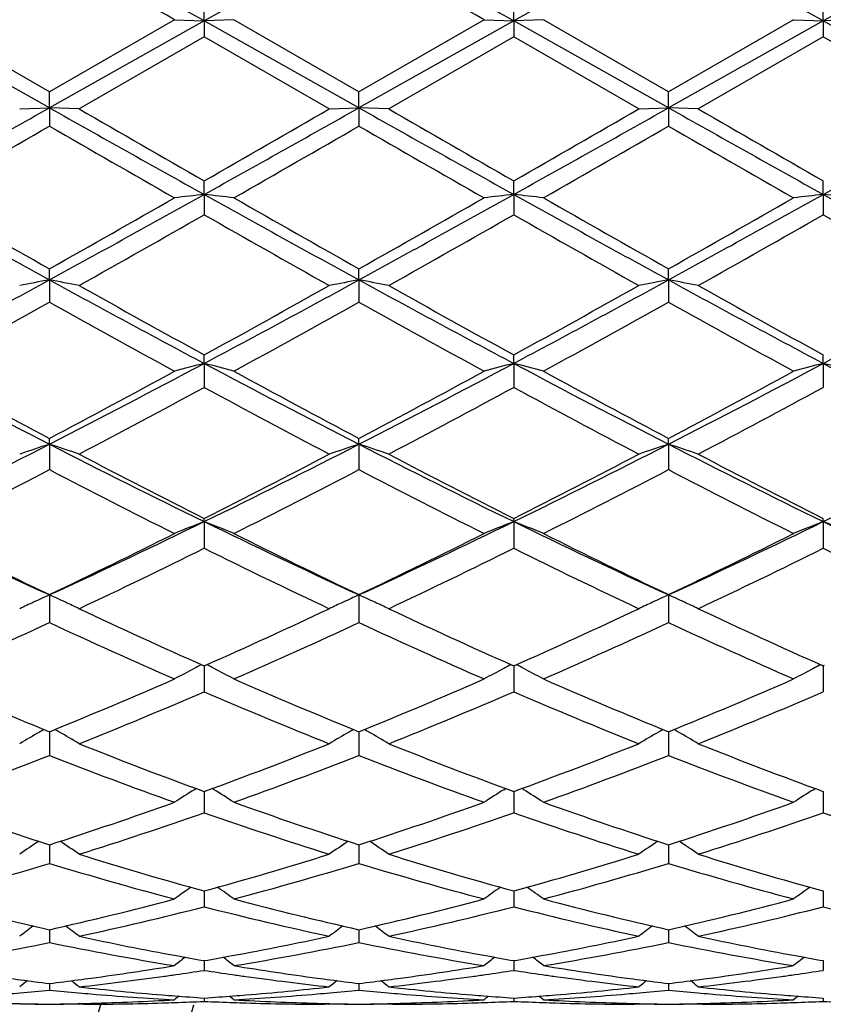
# Model space of a CAD drawing. Units: inches. Extents: x 4 to 18, y -3.9 to 18.9.
# Drawn here: x 16.1 to 16.4, y 8.5 to 8.9 of the extents above; entities that cross this region are included whole.
import ezdxf

# ---------------------------------------------------------------- set-up
doc = ezdxf.new("R2010")
doc.units = ezdxf.units.IN
doc.header["$LTSCALE"] = 1.21
doc.header["$MEASUREMENT"] = 0
doc.layers.get('0').update_dxf_attribs({"linetype": 'CONTINUOUS'})

msp = doc.modelspace()

# ---------------------------------------------------------------- linework, layer by layer
at = {"color": 7, "linetype": 'Continuous'}
for p, q in [((16.1957558209, 8.8593762253), (16.1957557792, 8.8655095606)), ((16.2995502342, 8.8593762201), (16.2995503117, 8.8655096534)), ((16.403344685, 8.8593761651), (16.4033448587, 8.8655104636)), ((16.1438578451, 8.83018539), (16.0919609832, 8.8593761664)), ((16.1438579724, 8.8355653725), (16.101926342, 8.8597670231)), ((16.1957558209, 8.8593762253), (16.1438578451, 8.83018539)), ((16.1857923775, 8.8597670229), (16.1438579724, 8.8355653725)), ((16.1857923773, 8.8597670231), (16.1957558209, 8.8593762253)), ((16.1957558209, 8.8593762253), (16.1957557792, 8.8540193543)), ((16.2057194531, 8.8597670231), (16.1957558209, 8.8593762253)), ((16.247653222, 8.8301853529), (16.1957558209, 8.8593762253)), ((16.2476532085, 8.8355648075), (16.2057194531, 8.8597670231)), ((16.2895864766, 8.8597670231), (16.2476532085, 8.8355648075)), ((16.2995502342, 8.8593762201), (16.247653222, 8.8301853529)), ((16.2895864767, 8.8597670231), (16.2995502342, 8.8593762201)), ((16.3095135877, 8.8597670231), (16.2995502342, 8.8593762201)), ((16.2995502342, 8.8593762201), (16.2995503117, 8.8540192613)), ((16.351447769, 8.8301853678), (16.2995502342, 8.8593762201)), ((16.3514476399, 8.8355650327), (16.3095135875, 8.8597670232)), ((16.3933793616, 8.8597670231), (16.3514476399, 8.8355650327)), ((16.403344685, 8.8593761651), (16.351447769, 8.8301853678)), ((16.3933793617, 8.8597670231), (16.403344685, 8.8593761651)), ((16.4133090305, 8.8597670231), (16.403344685, 8.8593761651)), ((16.403344685, 8.8593761651), (16.4033448587, 8.8540184497)), ((16.4552425844, 8.8301853117), (16.403344685, 8.8593761651)), ((16.1957557794, 8.8540193542), (16.1538236252, 8.8298154034)), ((16.2376881783, 8.8298154034), (16.1957557794, 8.8540193542)), ((16.2995503118, 8.8540192613), (16.2576183388, 8.8298154034)), ((16.3414826084, 8.8298154034), (16.2995503118, 8.8540192613)), ((16.4033448587, 8.8540184497), (16.3614136588, 8.8298154034)), ((16.4452788238, 8.8298154033), (16.4033448587, 8.8540184497)), ((16.1438578451, 8.83018539), (16.1438579722, 8.8355653726)), ((16.247653222, 8.8301853529), (16.2476532084, 8.835564807599999)), ((16.351447769, 8.8301853678), (16.3514476397, 8.8355650328)), ((16.1338913565, 8.8298154034), (16.1438578451, 8.83018539)), ((16.1538236252, 8.8298154034), (16.1438578451, 8.83018539)), ((16.1438578451, 8.83018539), (16.1438579722, 8.8240702936)), ((16.2376881783, 8.8298154034), (16.247653222, 8.8301853529)), ((16.247653222, 8.8301853529), (16.2476532084, 8.8240708577)), ((16.2576183388, 8.8298154034), (16.247653222, 8.8301853529)), ((16.3414826084, 8.8298154034), (16.351447769, 8.8301853678)), ((16.351447769, 8.8301853678), (16.3514476397, 8.8240706329)), ((16.3614136587, 8.8298154034), (16.351447769, 8.8301853678)), ((16.1957558209, 8.8011226663), (16.1957557792, 8.8056974443)), ((16.2995502342, 8.801122681399999), (16.2995503117, 8.8056975366)), ((16.403344685, 8.8011228399), (16.4033448587, 8.8056983425)), ((16.1957558209, 8.8011226663), (16.1957557792, 8.7943082711)), ((16.2995502342, 8.801122681399999), (16.2995503117, 8.7943081793)), ((16.403344685, 8.8011228399), (16.4033448587, 8.7943073776)), ((16.1438578451, 8.7724516914), (16.1438579722, 8.7761826457)), ((16.247653222, 8.772451503400001), (16.2476532084, 8.7761820938)), ((16.351447769, 8.7724515787), (16.3514476397, 8.7761823137)), ((16.1438578451, 8.7724516914), (16.1438579722, 8.764995559199999)), ((16.247653222, 8.772451503400001), (16.2476532084, 8.7649961063)), ((16.351447769, 8.7724515787), (16.3514476397, 8.7649958883)), ((16.1957558209, 8.7444299196), (16.1957557792, 8.7472810706)), ((16.2995502342, 8.744429954500001), (16.2995503117, 8.7472811591)), ((16.403344685, 8.744430320800001), (16.4033448587, 8.7472819315)), ((16.1957558209, 8.7444299196), (16.1957557792, 8.7364038813)), ((16.2995502342, 8.744429954500001), (16.2995503117, 8.7364037939)), ((16.403344685, 8.744430320800001), (16.4033448587, 8.7364030311)), ((16.1438578451, 8.7173133278), (16.1438579722, 8.7192606312)), ((16.247653222, 8.717312995599999), (16.2476532084, 8.7192601125)), ((16.351447769, 8.7173131287), (16.3514476397, 8.7192603192)), ((16.1438578451, 8.7173133278), (16.1438579722, 8.708785196200001)), ((16.247653222, 8.717312995599999), (16.2476532084, 8.7087857064)), ((16.351447769, 8.7173131287), (16.3514476397, 8.7087855031)), ((16.1957558209, 8.6913436055), (16.1957557792, 8.6923682526)), ((16.1957558209, 8.6913436055), (16.1957557792, 8.6823955241)), ((16.2995502342, 8.6913436589), (16.2995503117, 8.6923683341)), ((16.2995502342, 8.6913436589), (16.2995503117, 8.682395444299999)), ((16.403344685, 8.6913442199), (16.4033448587, 8.6923690453)), ((16.403344685, 8.6913442199), (16.4033448587, 8.6823947479)), ((16.1438578451, 8.6667598332), (16.142042315, 8.667594083600001)), ((16.1456774814, 8.667595887200001), (16.1438578451, 8.6667598332)), ((16.1438578451, 8.6667598332), (16.1438579722, 8.6574674192)), ((16.247653222, 8.6667593689), (16.2458351715, 8.6675947412)), ((16.247653222, 8.6667593689), (16.2476532084, 8.6574678742)), ((16.2494708692, 8.6675945652), (16.247653222, 8.6667593689)), ((16.351447769, 8.6667595549), (16.3496280157, 8.6675956672)), ((16.351447769, 8.6667595549), (16.3514476397, 8.6574676929)), ((16.3532632854, 8.667593804500001), (16.351447769, 8.6667595549)), ((16.1957557791, 8.6429403863), (16.1954425841, 8.643079432999999)), ((16.196069047, 8.64307947), (16.1957557791, 8.6429403863)), ((16.1957558172, 8.6429406027), (16.1957557792, 8.6342319603)), ((16.2995503116, 8.6429404579), (16.2992370114, 8.6430795592)), ((16.2995502411, 8.6429406742), (16.2995503117, 8.634231891)), ((16.2998634739, 8.6430794893), (16.2995503116, 8.6429404579)), ((16.4033448587, 8.6429410821), (16.4030314349, 8.6430802435)), ((16.4033447004, 8.6429412985), (16.4033448587, 8.6342312861)), ((16.4036579656, 8.6430800831), (16.4033448587, 8.6429410821)), ((16.1438578683, 8.6208516204), (16.1438578877, 8.6193770063)), ((16.2476532195, 8.6208511838), (16.2476532175, 8.6193767476)), ((16.3514477453, 8.6208513814), (16.3514477256, 8.6193768507)), ((16.1438578877, 8.6193770063), (16.1438579722, 8.6128939057)), ((16.2476532175, 8.6193767476), (16.2476532084, 8.6128942891)), ((16.3514477256, 8.6193768507), (16.3514476397, 8.6128941363)), ((16.1924174944, 8.601381422100001), (16.1930614011, 8.6017834753)), ((16.195755807, 8.6001869392), (16.1957557792, 8.5936510552)), ((16.1957558095, 8.6007809987), (16.195755807, 8.6001869392)), ((16.1990942343, 8.6013814175), (16.1984502288, 8.6017835233)), ((16.2962118089, 8.6013814967), (16.2968558299, 8.601783612)), ((16.2995502555, 8.6007810673), (16.2995502602, 8.6001869785)), ((16.2995502602, 8.6001869785), (16.2995503117, 8.5936509989)), ((16.30288853, 8.6013814825), (16.3022446679, 8.6017835165)), ((16.4000058042, 8.601382149800001), (16.4006499195, 8.6017843152)), ((16.4033447327, 8.6007816081), (16.4033447433, 8.6001874091)), ((16.4033447433, 8.6001874091), (16.4033448587, 8.5936505073)), ((16.1438578914, 8.5829150463), (16.1438579722, 8.5766729829)), ((16.2476532171, 8.5829147311), (16.2476532084, 8.5766732808)), ((16.3514477217, 8.5829148567), (16.3514476397, 8.5766731621)), ((16.1957558019, 8.5674110272), (16.1957557792, 8.5621170723)), ((16.2995502696, 8.567411076900001), (16.2995503117, 8.562117031)), ((16.4033447644, 8.5674114784), (16.4033448587, 8.5621166706)), ((16.143857915, 8.5544127741), (16.14385793, 8.5532848772)), ((16.2476532146, 8.5544125414), (16.247653213, 8.553284764199999)), ((16.3514476978, 8.554412641499999), (16.3514476825, 8.553284808799999)), ((16.14385793, 8.5532848772), (16.1438579722, 8.5501115949)), ((16.247653213, 8.553284764199999), (16.2476532084, 8.5501117965)), ((16.3514476825, 8.553284808799999), (16.3514476397, 8.5501117162)), ((16.1957557938, 8.5440350477), (16.1957557792, 8.540767838999999)), ((16.2995502846, 8.5440350779), (16.2995503117, 8.540767814199999)), ((16.4033447978, 8.5440353288), (16.4033448587, 8.5407675978)), ((16.1438579409, 8.5363733344), (16.1438579722, 8.5341681449)), ((16.2476532118, 8.536373212400001), (16.2476532084, 8.5341682431)), ((16.3514476715, 8.5363732632), (16.3514476397, 8.534168204)), ((16.1957557847, 8.531495699099999), (16.1957557792, 8.5303736905)), ((16.2995503016, 8.5314957102), (16.2995503117, 8.530373683099999)), ((16.4033448359, 8.531495805), (16.4033448587, 8.5303736186)), ((16.1338913565, 8.5293804251), (16.1342037204, 8.529636845499999)), ((16.1538236252, 8.5293804251), (16.1535113249, 8.5296368097)), ((16.1552517448, 8.529383663099999), (16.1538236252, 8.5293804251)), ((16.2376881783, 8.5293804251), (16.2362600082, 8.529383663099999)), ((16.2376881783, 8.5293804251), (16.23800046, 8.5296367874)), ((16.2576183388, 8.5293804251), (16.25730605, 8.5296367917)), ((16.2590465209, 8.529383663099999), (16.2576183388, 8.5293804251)), ((16.3414826084, 8.5293804251), (16.3400544903, 8.529383663099999)), ((16.3414826084, 8.5293804251), (16.3417948825, 8.529636788)), ((16.3614136587, 8.5293804251), (16.3611013203, 8.5296368236)), ((16.3628419114, 8.529383663099999), (16.3614136588, 8.5293804251))]:
    msp.add_line(p, q, dxfattribs=at)
for centre, radius, start, end in [((15.0473183383, 8.8443793456), 1.1875, 15.3834169399, 344.6106731847), ((22.9703106561, -3.3655449874), 14.027130549, 119.1213326721, 119.3642739007), ((8.1020259597, -5.5367395212), 16.515344733, 60.65459905399999, 60.86094180439999), ((23.0846220441, -3.3844322429), 14.0487481167, 119.121312089, 119.363881521), ((8.1835478967, -5.5761951874), 16.5606526381, 60.6543280433, 60.8601035594), ((23.169233032, -3.3502160031), 14.0095211908, 119.1208749751, 119.3641240028), ((8.2810278491, -5.587442767000001), 16.5735514612, 60.6543555032, 60.85997059310001), ((23.2575757695, -3.3226056149), 13.977881236, 119.1206198316, 119.3644212348), ((7.2670557189, -6.6035059316), 17.8509572307, 60.02498399030001, 60.1802416311), ((7.232618924600001, -6.8431313231), 18.1275943718, 60.02492267930001, 60.1778087693), ((7.7689871486, 23.7242842683), 17.0872069274, 299.1493647755, 299.3488108765), ((23.171524058, 21.3187818757), 14.3301477516, 240.6323820893, 240.8702050361), ((23.9864544515, 22.3993338465), 15.6678631739, 240.0054924691, 240.1823889709), ((6.9667593579, 24.9000925869), 18.5527337594, 299.8312191581, 299.9806096518), ((7.9184272436, 23.6428623792), 16.9938637773, 299.1486740351, 299.349217451), ((23.2853328059, 21.3364538522), 14.3504594247, 240.6321424967, 240.8696253694), ((24.218453478, 22.6222268884), 15.9249964108, 240.0069088711, 240.1809483775), ((8.020888459, 23.6452815617), 16.9966259491, 299.1486269692, 299.3491381871), ((7.1919293761, 24.6890865447), 18.3093092574, 299.8301919178, 299.9815681557), ((23.404080782, 21.3631950173), 14.3810974299, 240.6324712231, 240.8694475386), ((24.4292822432, 22.8085287847), 16.1398553678, 240.0084401707, 240.180159001), ((8.134694360700001, 23.6276178439), 16.9763226963, 299.1481547053, 299.3489064494), ((8.7597753809, 21.6365226649), 14.7879549458, 299.7684042527, 299.9557413974), ((22.8037268431, 20.3759077271), 13.3341216984, 240.0356777879, 240.2434508605), ((8.811369164, 21.7277932571), 14.8930981379, 299.7683875063, 299.9544102460999), ((22.8323952641, 20.2444726215), 13.1827312946, 240.0332359001, 240.2433919752), ((8.8324998583, 21.8719884337), 15.0593072442, 299.7690074181, 299.9529775826), ((22.8882491377, 20.1606609685), 13.0861779852, 240.0317824438, 240.2434827458), ((19.6961427774, 15.2636504642), 7.399620919299999, 240.8513881816, 241.3104769653), ((19.9877651838, 15.5936871366), 7.8264928375, 240.2314144971, 240.5844323838), ((12.2856961908, 15.8175031302), 8.0323197848, 298.7069366538, 299.1298696093), ((12.0587392656, 16.0189138319), 8.315368295299999, 299.4243085388, 299.7565884333), ((16.4100738238, 6.8621599404), 1.9507712984, 96.3074304692, 96.60193225739998), ((15.9815227483, 6.8628731201), 1.9500531051, 83.3981319421, 83.69274770180002), ((19.8000255637, 15.2638722104), 7.399857569500001, 240.851630373, 241.3107081964), ((20.077366807, 15.5688819031), 7.797914910199999, 240.2314365155, 240.5857637309), ((12.1332102172, 16.070186451), 8.3744337535, 299.4267200524, 299.7566514479), ((12.3801769231, 15.834182046), 8.0514229288, 298.7080631132, 299.1299872926), ((16.5137660479, 6.8630267188), 1.949898555, 96.30724402129998, 96.60188684139999), ((16.0852658109, 6.8625006273), 1.9504289996, 83.39789963560001, 83.6924505323), ((19.8960788599, 15.2498902412), 7.3838757571, 240.8512466419, 241.3113187908), ((20.1592328383, 15.5303777807), 7.7536046149, 240.2308247767, 240.5871780136), ((12.2176855313, 16.1040022143), 8.4133782552, 299.4281688474, 299.7565631294), ((12.4794611753, 15.8423124751), 8.060720394299999, 298.7084220153, 299.1298592202), ((16.6174717666, 6.8637722699), 1.9491479262, 96.3070586484, 96.60186119589999), ((16.1891492692, 6.8633626433), 1.9495625806, 83.3975564534, 83.6922677467), ((19.9926693842, 15.2367956927), 7.368930510299999, 240.8505737231, 241.3115831158), ((12.4332279129, 15.3935657316), 7.5965001795, 299.325965662, 299.6893725042), ((19.6917591973, 14.922668081), 7.055411671799999, 240.296834889, 240.688113699), ((12.5660500302, 15.3422727868), 7.5375635888, 299.324556897, 299.6908037032), ((19.8130929259, 14.9536678451), 7.091029064600001, 240.2978531059, 240.6871654768), ((12.6930051407, 15.3014497265), 7.4906289703, 299.3230367642, 299.6915702332), ((19.9329995173, 14.9825913226), 7.1241364524, 240.300560173, 240.6880718228), ((13.6269092812, 13.3718859547), 5.243074061600001, 298.0442867803, 298.6888029353), ((16.3628756549, 7.5807829593), 1.2116283127, 100.4142171348, 100.8937832705), ((15.9247862463, 7.5805835787), 1.211834132, 79.10553384810001, 79.58498561340001), ((18.5108205376, 13.0941363928), 4.9274203236, 241.2907243489, 241.9765426714), ((13.7376602067, 13.3590173533), 5.2284463497, 298.0433082279, 298.6896338408999), ((16.4667184991, 7.580587634800001), 1.2118288151, 100.414756695, 100.8941746983), ((16.028603944, 7.5806637383), 1.2117510732, 79.1058846783, 79.5853368404), ((18.6188961499, 13.102018363), 4.9363895931, 241.291098757, 241.9756598834), ((13.8438449492, 13.3545957405), 5.2234200503, 298.0429693027, 298.6899183587), ((16.5705377218, 7.5804900512), 1.2119293256, 100.4150694295, 100.8944537678), ((16.1324099186, 7.5806779431), 1.2117351107, 79.1062524524, 79.5857475035), ((18.7267009021, 13.109482851), 4.9448627587, 241.2918909167, 241.9752764298), ((13.951699275, 13.3472158117), 5.2149975543, 298.0417222905, 298.6897163422), ((18.6326535828, 13.1830690713), 5.0610953451, 240.6737906279, 241.2168379503), ((13.6240649014, 13.4257233144), 5.338671726, 298.7971361629, 299.3119506456), ((18.74918679, 13.2059961883), 5.0873233225, 240.6751790381, 241.2154243614), ((13.7376667717, 13.4080763318), 5.318482764200001, 298.7961267008, 299.312894005), ((18.863418267, 13.2248480474), 5.1088706674, 240.676682421, 241.2146373872), ((13.7231302803, 13.0963166381), 4.9618811802, 298.6471463919, 299.2003443388999), ((18.4753946054, 12.9351796604), 4.7777084999, 240.790583552, 241.3651356609), ((13.8212666338, 13.1066738125), 4.97368245, 298.6471340775, 299.1990438917999), ((18.5698310041, 12.9180316997), 4.7581734264, 240.7881783726, 241.365080575), ((13.9162337409, 13.1227209659), 4.9919970537, 298.647745506, 299.1976322343), ((18.6675841211, 12.9069856163), 4.7455839585, 240.7867557185, 241.3651707701), ((17.8268100764, 12.0013896554), 3.6901877376, 241.9575964738, 242.8667518178), ((14.3906748301, 12.1359215746), 3.8419439128, 297.1503529067, 298.0236080599), ((16.4222331755, 7.8577017795), 0.9151933056, 104.3274926794, 104.9722188624), ((15.9693644443, 7.858013560599999), 0.9148699453, 75.0279269382, 75.6728924329), ((17.9291848701, 11.9987123343), 3.6871574829, 241.9575162928, 242.8674258225), ((14.4905162052, 12.1433784508), 3.8503837469, 297.1520700109, 298.0234008197), ((16.5259194021, 7.8580990236), 0.9147816784, 104.3270838844, 104.9721197592), ((16.0731036937, 7.8578397024), 0.9150520809, 75.0274193823, 75.6722401722), ((18.0298904563, 11.9928209877), 3.6805056159, 241.9568391769, 242.8683943811), ((14.5919004077, 12.1479558348), 3.8555565479, 297.1529003489, 298.0230624532), ((16.6296200159, 7.8584405988), 0.914427861, 104.3266776115, 104.9720637955), ((16.1769910654, 7.858229800499999), 0.9146514764, 75.0266691433, 75.6718382844), ((18.1305043859, 11.9866520974), 3.6735653909, 241.9553842291, 242.8686729256), ((17.9115130742, 12.0543026406), 3.7745343771, 241.3524811686, 242.0752992579), ((14.3200829527, 12.1588186316), 3.8931625398, 297.9341132353, 298.6349420874), ((18.0122054581, 12.0486302583), 3.7680698255, 241.3525070336, 242.076597407), ((14.4178467212, 12.1698538872), 3.9057379814, 297.9364449549001, 298.6350062149), ((18.1111706634, 12.0397100597), 3.7579265026, 241.3519167319, 242.0779640763), ((14.5176887065, 12.1771018797), 3.9139928569, 297.9378551035999, 298.6349216636), ((14.4233038046, 12.0035357412), 3.7169525951, 297.7474347239, 298.480277466), ((17.9016292695, 11.8789360438), 3.5756835371, 241.5053829421, 242.2671829081), ((14.5336739161, 11.9912266753), 3.7029976282, 297.7460655225, 298.4816669547), ((18.009638595, 11.8868297581), 3.5846318769, 241.5063695154, 242.266265667), ((14.6427464402, 11.9813988302), 3.6918429716, 297.7445905578, 298.4823984306), ((14.7617693838, 11.4144479209), 3.03062758, 296.0347520927, 297.1318921558), ((16.3792925727, 7.9922262581), 0.7623521296, 107.9885389928, 108.7778730299), ((15.9083613754, 7.9920929779), 0.7624979626999999, 71.2210086982, 72.01014124609999), ((17.4725968761, 11.3078282447), 2.9114111608, 242.8455929859, 243.9876850824), ((14.8686514158, 11.4082785811), 3.0237297768, 296.0334944454, 297.133148827), ((16.4831401567, 7.9921035262), 0.7624846693, 107.9894298037, 108.7785157184), ((16.0121817825, 7.9921447264), 0.7624406977, 71.22158485359999, 72.01072149640001), ((17.578879076, 11.3127890398), 2.9169604335, 242.8466042495999, 243.9865032241), ((14.9740340511, 11.4051035784), 3.0201798046, 296.0328578504999, 297.1338077702), ((16.5869620783, 7.9920416163), 0.7625521337000001, 107.9899463616, 108.7789739601), ((16.1159897494, 7.9921569602), 0.7624250440000001, 71.22218872820001, 72.0113998441), ((17.6847775225, 11.3170321098), 2.9216959137, 242.8478660507, 243.9859119738), ((15.0801745339, 11.4005449835), 3.0150535694, 296.0308234124, 297.1336423931), ((17.5266049639, 11.3234760156), 2.948539912, 242.252232112, 243.1691088597), ((14.820046445, 11.410446769), 3.046395738, 296.8454786881, 297.7329071735), ((17.6343625611, 11.3311562423), 2.9571819973, 242.2535609644, 243.1677543259), ((14.9267949046, 11.4047245152), 3.0399561608, 296.8445089894, 297.7338149435), ((17.7413977471, 11.3374753858), 2.9642828955, 242.2550029296, 243.1669867298), ((14.7976295295, 11.2912458367), 2.9122901606, 296.6064343491999, 297.5328865702), ((17.4581593754, 11.2289381362), 2.8422806017, 242.4572146854, 243.4065371217), ((14.8996238816, 11.2948376034), 2.9163071647, 296.6064278801, 297.5316456903), ((17.5589051073, 11.2228435026), 2.8354661249, 242.4548995938, 243.4064878231), ((15.0006281056, 11.3003401651), 2.9224765148, 296.6070179227, 297.5302859244001), ((17.6607265466, 11.2189152069), 2.8310708903, 242.4535398806, 243.4065757391), ((17.151657566, 10.8612239806), 2.4148157445, 243.9706667171, 245.2858112583), ((15.1093592126, 10.9176223763), 2.4772110842, 294.7298744574, 296.0118057091), ((16.4423497701, 8.0608079992), 0.6770404172, 111.3597960023, 112.2680115589), ((15.9492546988, 8.0610277876), 0.676801916, 67.73219526449999, 68.6407457059), ((17.2542209078, 10.8586585747), 2.4119706706, 243.9702169994, 245.286857563), ((15.2107761296, 10.922550254), 2.4826824043, 294.7321001197001, 296.0112411288), ((16.5460260404, 8.061091424299999), 0.6767334795000001, 111.3592188115, 112.2678726664), ((16.0529876602, 8.0609006224), 0.6769427784000001, 67.7314822936, 68.6398234595), ((17.3562016788, 10.8548480525), 2.4077507214, 243.9692044834, 245.2881101256), ((15.3130172479, 10.9257897541), 2.486274475, 294.7333297018, 296.0106780004), ((16.6497180937, 8.061335232000001), 0.6764696455, 111.3586453695, 112.2677944014), ((16.1568814304, 8.061173610900001), 0.6766528891, 67.7304277145, 68.6392536729), ((17.4581896052, 10.8509373301), 2.4034434064, 243.9669823164, 245.2882856369), ((17.1897661618, 10.8590724246), 2.4289398866, 243.3931430275, 244.4941818895), ((15.0745465402, 10.9070870761), 2.4823526462, 295.5161390853, 296.5935437332), ((17.2924222573, 10.8568054176), 2.4264037234, 243.393173508, 244.4954131729), ((15.1761596925, 10.9114372939), 2.4872189502, 295.5183304586, 296.5936082719), ((17.3944350628, 10.8531970809), 2.4223797105, 243.3926209288, 244.4966960483), ((15.2785248476, 10.9142967939), 2.4904150636, 295.5196660982, 296.5935300525), ((15.1291326011, 10.8358619607), 2.4031443357, 295.2390548485, 296.3494546938), ((17.2346957806, 10.7785939444), 2.3395393016, 243.6355789454, 244.7761736023), ((15.2353813064, 10.8307832669), 2.3975040998, 295.2377597918, 296.350767257), ((17.3400867348, 10.7819003791), 2.3432108353, 243.6365075996, 244.7753119197), ((15.3411473506, 10.826738748), 2.3930053775, 295.2363680436, 296.3514440477), ((17.4453728678, 10.7851412707), 2.3467776441, 243.6390228009, 244.7761255064), ((16.4037889895, 8.0941580148), 0.6288378505, 114.4155529789, 114.950633429), ((15.8838689941, 8.0940754275), 0.6289369054999999, 65.0465783743, 65.5827700283), ((16.5076346427, 8.094076795800001), 0.6289321654, 114.4166826277, 114.9524216381), ((15.987686248, 8.0941036324), 0.6289017571, 65.047853687, 65.58350516739999), ((16.6114547041, 8.0940381693), 0.6289780535, 114.4173374545, 114.9535297757), ((16.0914891514, 8.0940993991), 0.6289023269, 65.0493487749, 65.5843648014), ((16.4011714638, 8.0997768736), 0.6226392211999999, 114.9503580673, 115.4212178777), ((15.8864799829, 8.0996793032), 0.6227546182, 64.5773561246, 65.04686221680001), ((16.5050294326, 8.0996688448), 0.6227630388000001, 114.9521508733, 115.4220323748), ((15.9903073778, 8.0997295569), 0.622695201, 64.5780869964, 65.0481403609), ((16.6088574374, 8.0996129257), 0.6228279564, 114.9532614088, 115.4226136447), ((16.094121291, 8.099749285), 0.6226694016, 64.57885294319999, 65.04963881729999), ((17.0224533579, 10.5048095107), 2.0371513696, 244.7610499709, 246.0484293803), ((15.348788388, 10.5491042097), 2.0858606913, 293.9664688284, 295.2237878283), ((17.1278715115, 10.5083560997), 2.041051618, 244.7622790372, 246.0471895025), ((15.4537829986, 10.5464842743), 2.0829791036, 293.9655754874, 295.2246337891), ((17.2329905371, 10.5112760032), 2.044257202, 244.763613723, 246.0464784157), ((15.2933628769, 10.4868929657), 2.0174587325, 293.6271460738, 294.9335918444), ((16.9791834385, 10.4533816353), 1.9806757701, 245.0556612055, 246.3864431328), ((15.3964086762, 10.4886011647), 2.0193232482, 293.6271474785, 294.93244718), ((17.0817047708, 10.4504667481), 1.9774951253, 245.0535044424, 246.3864023151), ((15.4990509338, 10.4911856616), 2.0221527472, 293.627699868, 294.9311786055), ((17.1846744298, 10.4485908652), 1.9754465576, 245.0522487149, 246.3864858314), ((16.4690009584, 8.1108323539), 0.5989117268999999, 117.2381683897, 117.5039695519), ((15.9225754185, 8.1109448421), 0.5987820936, 62.4965463566, 62.76241698330001), ((16.5726995608, 8.111004430700001), 0.5987149527000001, 117.2375430785, 117.503447379), ((16.0263390092, 8.110909063400001), 0.5988280565, 62.49552381060001, 62.76135894359999), ((16.6763712431, 8.1112287407), 0.5984599916, 117.2368968867, 117.5029539503), ((16.4669815273, 8.1146927066), 0.5945550822, 117.5031559305, 118.2253376323), ((15.9246514842, 8.114913376699999), 0.5943033396, 61.774894544, 62.4973906538), ((16.5706317136, 8.1149574083), 0.5942537927, 117.5026131302, 118.225182124), ((16.0283615577, 8.1147751343), 0.5944649001, 61.77405735990001, 62.49634582739999), ((16.6743166109, 8.1151565236), 0.5940272816, 117.5021240462, 118.2250877605), ((16.8067257837, 10.2496757379), 1.758539854, 246.3726298685, 247.8555988393), ((15.4693287212, 10.2774135345), 1.7886273436, 292.155475414, 293.6135790763), ((16.9100355248, 10.248573553), 1.7573363355, 246.3726660159, 247.8567195433), ((15.5721959326, 10.279528727), 1.7909367063, 292.1574483314999, 293.613643152), ((17.0130664364, 10.2467911258), 1.7553974371, 246.3721722088, 247.8578719335), ((15.6753814991, 10.2809232776), 1.7924577594, 292.1586630497, 293.6135745811), ((15.5064355179, 10.2364494373), 1.744208493, 291.7874470824001, 293.2787723015), ((16.8716006339, 10.2039789462), 1.7090558409, 246.7060042757, 248.228013128), ((15.6112917603, 10.2338900574), 1.7414379355, 291.7862708534, 293.2799624654), ((16.9760865481, 10.2056478937), 1.7108622191, 246.7068410342, 248.2272387564), ((15.7159382006, 10.2318636229), 1.7392403505, 291.7850115369, 293.2805594208), ((16.4283232561, 8.1206691579), 0.5769492059, 119.9231954287, 120.6855144414), ((16.4296779419, 8.1183272077), 0.5796547318999999, 119.7479872738, 119.9237730755), ((15.8579701757, 8.118247248), 0.5797576148, 60.07440394100001, 60.25011995440001), ((15.8593081944, 8.12056011), 0.5770856134000001, 59.31287859579999, 60.0749794967), ((16.5321887004, 8.1205717227), 0.5770680182, 119.9243930878, 120.6864368618), ((16.5335319674, 8.1182496121), 0.5797506532, 119.7492292673, 119.9249651105), ((15.9617916452, 8.1182754824), 0.5797196808, 60.07522625959999, 60.25097706899999), ((15.9631398276, 8.1206059887), 0.5770273173, 59.3137062699, 60.0758063421), ((16.6360210723, 8.1205207773), 0.5771311932, 119.9251174223, 120.6870950227), ((16.6373564803, 8.118212317000001), 0.5797980772, 119.7499759005, 119.9256858932), ((16.0655979995, 8.1182764078), 0.5797132556, 60.07618347859999, 60.2519541989), ((16.0669569613, 8.1206256341), 0.5769992906, 59.31457350580001, 60.07676844790001), ((16.7236524045, 10.0424297422), 1.5352609124, 248.2127708972, 249.8885015459), ((15.6577452278, 10.0688560414), 1.5635535836, 290.1265446415, 291.7719590574), ((16.828159689, 10.0442903113), 1.5372530571, 248.2138480282, 249.8873998305), ((15.7620678688, 10.0674783167), 1.5620782152, 290.1257460847, 291.7727104039), ((16.9325404529, 10.0458403436), 1.5389096632, 248.2150266027, 249.8867430043), ((15.587836842, 10.0323245601), 1.5244483854, 289.7081911345, 291.3913335272), ((16.6921424069, 10.0117758741), 1.5024934552, 248.597564875, 250.3054028112), ((15.6912956491, 10.0332568981), 1.5254388466, 289.7082027416, 291.3903319967), ((16.7953695331, 10.010189651), 1.5008089488, 248.5956543066, 250.3053737513), ((15.7945788166, 10.034644315), 1.5269173052, 289.7086964462, 291.3892052615001), ((16.898796104, 10.0091722002), 1.4997275663, 248.5945551088, 250.3054500632), ((16.4939982398, 8.1190950948), 0.5688154775, 122.0183487772, 122.808849936), ((15.8976451756, 8.119294514), 0.5685765714, 57.1914062237, 57.98224794319999), ((16.5976339024, 8.1193377485), 0.5685256843, 122.0177537515, 122.8086801908), ((16.0013454343, 8.119165654), 0.5687357416, 57.1904914187, 57.9811016182), ((16.7013078609, 8.1195203402), 0.5683077800999999, 122.0172177307, 122.8085772325), ((16.5639145363, 9.886899579), 1.3699719435, 250.2921304263, 252.1445324491), ((15.7178962679, 9.9043550747), 1.3883973024, 287.8665502705001, 289.6944754682), ((16.6675012283, 9.886326344299999), 1.3693626769, 250.2921730677, 252.1454877803), ((15.8212906907, 9.905467190700001), 1.3895790556, 287.8682073422, 289.6945376654), ((16.7709652403, 9.885375772), 1.3683564596, 250.291763964, 252.1464517054), ((15.9248210158, 9.9062046647), 1.3903618734, 287.8692428291, 289.6944827743), ((15.7464698931, 9.8787039888), 1.3613298094, 287.4114939283, 289.2708732261), ((16.6384338404, 9.8587788987), 1.340340377, 250.7146616722, 252.603170985), ((15.8507292944, 9.8773016263), 1.3598526534, 287.4104926722, 289.2718839268), ((16.7425284283, 9.8596861751), 1.3412958955, 250.715364338, 252.6025232779), ((15.954895724, 9.8762026013), 1.3586929382, 287.4094273722, 289.2723700897), ((16.8466191009, 9.8606723937), 1.3423250405, 250.717343258, 252.6031162137), ((16.4545976733, 8.1150478735), 0.5646242049, 123.8274677082, 124.6108485419), ((15.8330218589, 8.1149392352), 0.564767833, 55.38744190529999, 56.17055093720001), ((16.5584712118, 8.1149537578), 0.5647452400999999, 123.8287384011, 124.6118308541), ((15.9368583126, 8.114984417), 0.5647069384000001, 55.3883234298, 56.1714768328), ((16.662308256, 8.114904177), 0.5648102514, 123.8295283292, 124.6125317894), ((16.0406791243, 8.1150053285), 0.5646752482999999, 55.389247001, 56.1725115439), ((16.5234380517, 9.7584366904), 1.2352803044, 252.5895382188, 254.6170288235), ((15.8632769624, 9.7747448423), 1.252276618, 285.3966353088, 287.3966160963), ((16.6275325733, 9.7594550362), 1.2363417026, 252.5904016759, 254.6161428659), ((15.9672965637, 9.7739811882), 1.2514805723, 285.3959838401, 287.3972318393), ((16.731576122, 9.760315456399999), 1.2372369776, 252.5913547616, 254.6155905608001), ((15.7860306176, 9.7521742984), 1.2287569973, 284.8972016998, 286.930461021), ((16.4979820085, 9.739258059400001), 1.2153221356, 253.0592361849, 255.1151005466999), ((15.8896795235, 9.752714388200001), 1.229316007, 284.8972254237, 286.9296591257), ((16.6015348786, 9.7383493403), 1.2143819431, 253.0576781181, 255.1150865918), ((15.9932560344, 9.7534982722), 1.2301294915, 284.8976345221, 286.928735822), ((16.705172325, 9.7377699395), 1.213782056, 253.0567984089, 255.1151520712), ((16.5186872741, 8.1082735621), 0.5649425458, 125.4178461636, 126.1041179973), ((15.8729734765, 8.1084733051), 0.564693412, 53.8961478628, 54.58273945170001), ((16.6223042892, 8.1085134441), 0.5646443861, 125.4172784309, 126.1039431392), ((15.9766588184, 8.1083400879), 0.5648651512, 53.89519431120001, 54.5815536542), ((16.7259696624, 8.1086864737), 0.5644294503, 125.4167961466, 126.1038350158), ((16.3938244724, 9.6620604465), 1.1355025594, 255.1040107582, 257.2829009161), ((15.8912402364, 9.6729283459), 1.1466875096, 282.7267809624, 284.8845500534), ((16.4975400397, 9.6617727029), 1.1352045519, 255.1040596648, 257.2836287118), ((15.9948801606, 9.673503889800001), 1.1472833445, 282.7280121851, 284.8846080032), ((16.6012069768, 9.6612717306), 1.1346877172, 255.1037638015, 257.284339235), ((16.0985711765, 9.673890036), 1.147682701, 282.7288018049, 284.8845710738), ((15.9150229254, 9.6570365779), 1.1303360824, 282.1965076021, 284.3806218804), ((16.4736451423, 9.6450028644), 1.1179732273, 255.6073690831, 257.8156510813001), ((16.0190002817, 9.6562626788), 1.1295410652, 282.1957456025, 284.3813879085), ((16.5775548127, 9.6454924424), 1.1184760992, 255.6078904682, 257.815173901), ((16.1229403121, 9.655667874), 1.1289291139, 282.1949441882, 284.3817289975), ((16.6814703872, 9.6460841247), 1.1190796447, 255.6094226802, 257.8155944402001), ((16.476761742, 8.1022226315), 0.5657313351, 126.7246472306, 127.305571442), ((15.8108471199, 8.1021120591), 0.5658836018, 52.69266730450001, 53.27337392580001), ((16.5806429706, 8.1021283607), 0.5658574756, 126.7258830789, 127.3065844069), ((15.9146883932, 8.1021583488), 0.5658185638000001, 52.6935764002, 53.27432436639999), ((16.6844845236, 8.1020782976), 0.5659258563, 126.7266782435, 127.3073072306), ((16.018513109, 8.10218141), 0.5657824048, 52.69452879789999, 53.2753671921), ((16.3784783199, 9.5922915242), 1.0640638554, 257.8114796418, 259.6005223706), ((16.0115123255, 9.599922811599999), 1.0718442878, 280.4058200903, 282.1818749385), ((16.4823775645, 9.59282689), 1.0646092227, 257.8120639266, 259.6001595002999), ((16.1153875023, 9.5995104735), 1.0714241956, 280.4055416077, 282.1823070934), ((16.5862562574, 9.5932689909), 1.0650589605, 257.8127009866, 259.5999137369), ((15.9312433849, 9.581754963), 1.0533247371, 279.3254471822999, 281.6452178158), ((16.355083394, 9.5743095065), 1.0457521413, 258.3469856396, 260.6837062652999), ((16.0349847479, 9.5820659791), 1.0536400281, 279.3254834289, 281.644675442), ((16.4587937835, 9.573799638099999), 1.0452354468, 258.3458932406, 260.6837098632), ((16.1387024703, 9.582497701), 1.0540784263, 279.325779384, 281.6440217786), ((16.5625330404, 9.5734784078), 1.0449097721, 258.3452990631001, 260.6837602273), ((16.5376526108, 8.0956313345), 0.5686512101, 127.7622251421, 128.2258461268), ((16.3741095614, 9.568721389), 1.0400922996, 259.6028549913, 260.1261890918), ((16.0170202799, 9.570829465), 1.0422346068, 279.8746120133, 280.3968839038), ((15.8540226618, 8.0958344678), 0.5683905011, 51.7744265638, 52.23827278060001), ((16.64125355, 8.0958737196), 0.5683412775, 127.7617720873, 128.2256683516), ((16.4779834317, 9.569116578500001), 1.0404952126, 259.6024637677, 260.1256163602), ((16.1208494804, 9.570671616), 1.0420731233, 279.874222758, 280.3965552091), ((15.9576945473, 8.0956948603), 0.568575817, 51.7734538076, 52.2371306823), ((16.7449128803, 8.096041509299999), 0.5681268268999999, 127.7614087887, 128.2255577932), ((16.5818699958, 9.5696008576), 1.0409878563, 259.6022041841001, 260.1251954483), ((16.0217330163, 9.542710698099999), 1.0137232075, 277.7158718288, 279.3136207652), ((16.0418231267, 9.5413684228), 1.0123718635, 278.2007400745, 278.7458323074), ((16.3494186596, 9.539532721699999), 1.0105164876, 261.2534597773001, 261.7995669773), ((16.3691927513, 9.5387692331), 1.009738856, 260.6830005497, 262.2870556996), ((16.1254601849, 9.5431209125), 1.014138846, 277.7165219261, 279.3136015448), ((16.1456843221, 9.5408783076), 1.0118773354, 278.2009400998001, 278.7463210256), ((16.4532439616, 9.5397740928), 1.0107597551, 261.2538166652001, 261.7997711823), ((16.4729273014, 9.5383728057), 1.0093380118, 260.6826950393, 262.2873628952), ((16.2292112156, 9.54338192), 1.0144031863, 277.7169251102, 279.3135485353), ((16.2495481118, 9.5404023888), 1.0113966356, 278.2008113197, 278.7465418291), ((16.2637379261, 9.5266704799), 0.9975266097, 262.2883132587, 262.5384403559), ((16.4918658729, 8.091229735), 0.5703266908, 128.5410386333, 128.8781132276), ((16.262913849, 9.5203141528), 0.9911170912, 262.5379582271, 263.100803453), ((16.0246295019, 9.52179117), 0.9926041459, 276.8988456261, 277.4607943868), ((15.7957327471, 8.0911136895), 0.5704900668, 51.1201043156, 51.45704142609999), ((16.023988041, 9.526703882), 0.9975585589, 277.4606867327, 277.7109598172), ((16.0445380466, 9.522029329), 0.9928430232, 276.3195451098, 277.9453793439), ((16.0428914069, 9.5340208665), 1.0049470591, 277.9438544655, 278.2002105108), ((16.3485713315, 9.533667449), 1.0045903266, 261.7996846300001, 262.0560965765), ((16.3464920485, 9.5182007987), 0.9889847354000001, 262.0515652647, 263.6837780999), ((16.3675233255, 9.5266515892), 0.9975067881999999, 262.2886647175, 262.5389490684), ((16.5957546555, 8.091131943999999), 0.5704605402, 128.54220091, 128.8791386853), ((16.3667107661, 9.5203836916), 0.9911864459999999, 262.5384738822, 263.1011906667), ((16.1284385987, 9.5216170578), 0.9924297470000001, 276.8992577908, 277.4612751547), ((15.8995791382, 8.091163182), 0.5704191013000001, 51.1210247105, 51.4579914826), ((16.1277856813, 9.5266171803), 0.997472318, 277.4611656074, 277.7114412883), ((16.1483670563, 9.5217755568), 0.9925870179999999, 276.3191898768, 277.945473883), ((16.1467538958, 9.533522099099999), 1.0044437827, 277.9439874839, 278.2004091245), ((16.4524178972, 9.534055843700001), 1.0049821474, 261.7998856641, 262.056244739), ((16.4503084524, 9.5183616636), 0.9891470413, 262.0516254196, 263.6835381302001), ((16.471300583, 9.5265644336), 0.9974181497, 262.2889289892, 262.5392760707), ((16.6996007163, 8.091079519500001), 0.5705337588, 128.5429791923, 128.8798705022), ((16.4705021241, 9.5204050175), 0.9912072016, 262.5388090373, 263.1015147758999), ((16.2322364939, 9.521543039600001), 0.9923558018, 276.8995729369, 277.4616819124), ((16.0034086645, 8.0911903152), 0.5703765084, 51.121988833, 51.459014521), ((16.2315759779, 9.526601084500001), 0.9974567916, 277.4615710127, 277.7117534148), ((16.2521871198, 9.5216109468), 0.9924206845999999, 276.3188160517, 277.94537322), ((16.25060065, 9.5331633011), 1.0040814362, 277.9439107509, 278.2002880365), ((16.0469213179, 9.500665336900001), 0.9713462499, 275.1476897353, 275.7274342804), ((16.2407175499, 9.4999512882), 0.9706280737999999, 264.272886395, 264.8530046247), ((16.2606007392, 9.4995183415), 0.9701927094, 263.6813620828, 265.3398869733), ((16.1306283072, 9.5024764744), 0.9731639929000001, 274.6625199566, 276.3160164354), ((16.1507094387, 9.5007731259), 0.9714541131000001, 275.1476298206, 275.7272179780001), ((16.3445098282, 9.4998456862), 0.9705226061, 264.2724374357, 264.8525876963), ((16.3644153757, 9.4997408506), 0.9704160595999999, 263.6816388132, 265.3398131502), ((16.2344395624, 9.5022902965), 0.9729770941, 274.6624564802, 276.3162377817), ((16.2544945631, 9.5009187039), 0.9715999322, 275.1474052897, 275.7269071534001), ((16.4482994028, 9.499759969600001), 0.9704368717, 264.2722179237, 264.8524709550001), ((16.4682278203, 9.4999438461), 0.9706197066, 263.6819528309, 265.3397802968), ((16.0473217186, 9.4962897565), 0.9669523921, 274.897959629, 275.1473227057), ((16.2404132186, 9.496588849), 0.9672518906, 264.8530908499, 265.1025363517), ((16.2397403084, 9.4882341239), 0.9588702206999999, 265.0999781317, 266.7747232964), ((16.1323087681, 9.4800706286), 0.9506935324, 271.5386557082, 273.2250180591001), ((16.2599738075, 9.49205428), 0.9627023881, 265.3409846746001, 265.5866204994), ((16.5483235144, 8.087451421599999), 0.5727653419, 129.0712748157, 129.2680164369), ((16.2597101046, 9.4885736789), 0.9592118152, 265.5863267554, 266.1770349283), ((16.1317417065, 9.4893774165), 0.9600177479, 273.8233247069, 274.4135524522), ((15.843369456, 8.087668687799999), 0.5724824835, 50.7322556961, 50.9291006978), ((16.1315240864, 9.4922130375), 0.9628617070000001, 274.4134786608, 274.6590367513), ((16.1516458002, 9.489969885199999), 0.9606103064, 273.2269387465, 274.8986503163), ((16.2591584484, 9.4789798204), 0.9496019420999999, 266.7739669161, 268.462268254), ((16.1511058012, 9.4964415587), 0.9671044534000001, 274.8977846356, 275.1472668971), ((16.3441995946, 9.4964183241), 0.9670812323000001, 264.852675657, 265.1021456357), ((16.3435192107, 9.4879734733), 0.958609128, 265.0995684488, 266.774753657), ((16.2360991758, 9.480134514500001), 0.9507575248000001, 271.5387912944, 273.2250235754), ((16.3637865228, 9.4922527427), 0.9629016152, 265.3409077406, 265.5864258928), ((16.6519058604, 8.0877076598), 0.5724329349, 129.0709742195, 129.26784103), ((16.3635143798, 9.4886608944), 0.9592994754999999, 265.5861227492, 266.1768015914), ((16.2355404213, 9.4893528677), 0.9599929641, 273.8231733932, 274.4133933146), ((15.9470230994, 8.0875122621), 0.5726925111, 50.7312793387, 50.92804297390001), ((16.2353321621, 9.492066619), 0.9627146945999999, 274.4133226561, 274.6589683249), ((16.3629489803, 9.4788942567), 0.9495163112, 266.7738934013001, 268.4623213886), ((16.2554253435, 9.4901773084), 0.9608182220999999, 273.2271112071001, 274.8984355829), ((16.2548870341, 9.496629438300001), 0.9672927526, 274.8975706443, 275.1470461980001), ((16.4479860425, 9.4962981634), 0.9669609120999999, 264.8525599211, 265.1019599199), ((16.4473029968, 9.487821886), 0.9584572687999999, 265.0993788202, 266.7747868902), ((16.3398895547, 9.4801822487), 0.9508053244, 271.5389079642, 273.2250125309), ((16.4675974755, 9.492437581), 0.9630870438, 265.3408751179001, 265.5862013336), ((16.7555642877, 8.0878703478), 0.5722218781, 129.0707538094, 129.2677285147), ((16.4673223325, 9.4888062663), 0.959445324, 265.5858946302, 266.1765812945), ((16.1552825916, 9.4761492779), 0.9467702117, 268.4626159839, 268.7056610628), ((16.1552630531, 9.4752477351), 0.9458684576999999, 268.7056107192, 269.3091229342), ((16.1524016707, 9.4749559977), 0.9455766827, 268.8929855233, 269.482300555), ((16.1324517614, 9.475442133), 0.946062855, 270.6908035579, 271.2941336251), ((16.1353134226, 9.4751510823), 0.9457717670999999, 270.5176442227, 271.1067827123), ((16.1324328962, 9.4763128244), 0.9469337504, 271.2940849656, 271.5372530976), ((16.1523826655, 9.4754613987), 0.9460820859, 270.1737548913, 271.7804854401), ((16.1523211135, 9.4775724762), 0.9481940567, 271.7802395254, 272.0250305754), ((16.1522586858, 9.479284741599999), 0.9499074587, 272.0251442103, 272.6245416061), ((16.2392490737, 9.4791703696), 0.9497930326999999, 267.3753714097999, 267.9748567194), ((16.2391875181, 9.4774821518), 0.9481036941, 267.9749690522, 268.2197454082), ((16.2391208063, 9.4750075882), 0.9456282523999999, 268.2191276334, 269.8266634863), ((16.2590768867, 9.4762148253), 0.9468357540000001, 268.4627119899, 268.7059033804001), ((16.2590577574, 9.4753320167), 0.9459527385, 268.705854125, 269.3092167021), ((16.2561962687, 9.4750412097), 0.9456618943999999, 268.8932156846, 269.482385864), ((16.2362488557, 9.4753046151), 0.9459253365000001, 270.6907914247, 271.2941775864), ((16.239110289, 9.4750144809), 0.9456351654, 270.5176202098, 271.1068128263), ((16.2362297378, 9.4761868477), 0.9468077759, 271.294128399, 271.5373083668), ((16.2561782664, 9.4754426316), 0.9460633164, 270.1737083795, 271.7804991666), ((16.2561202186, 9.4774317413), 0.9480532694, 271.7802705399, 272.025029772), ((16.2560593967, 9.4790997985), 0.949722434, 272.025140858, 272.624680145), ((16.343046481, 9.479273559400001), 0.9498962532999999, 267.3754832294, 267.9748799921), ((16.3429853909, 9.4775979277), 0.9482195094, 267.974991112, 268.2197885498), ((16.3429155103, 9.4749994744), 0.9456201394, 268.2191295941, 269.826648549), ((16.3628714295, 9.476264670700001), 0.9468855911, 268.4627425179, 268.7059643841), ((16.362852915, 9.4754102343), 0.9460309545000001, 268.7059167730001, 269.3092298357), ((16.3599913586, 9.4751217555), 0.9457424394, 268.893269334, 269.4823900533001), ((16.3400433592, 9.4752255469), 0.9458462686, 270.6908448075, 271.2943351414), ((16.3429046772, 9.4749352397), 0.9455559243, 270.5176662112, 271.1069594758001), ((16.3400239765, 9.4761198785), 0.9467408097, 271.2942852858, 271.5373783352), ((16.3599742382, 9.475458871399999), 0.9460795544, 270.1736701997, 271.780430579), ((16.3599189562, 9.4773527698), 0.947974256, 271.7802137839, 272.0248457575), ((16.3598605474, 9.4789546614), 0.9495772111, 272.0249527332, 272.624682952), ((16.4468363868, 9.479247251), 0.9498698243000001, 267.3756903927, 267.9751568444)]:
    msp.add_arc(centre, radius, start, end, dxfattribs=at)
at = {"color": 9, "linetype": 'Continuous'}
msp.add_arc((15.0473183383, 8.8443793456), 1.1575, 15.7973336542, 344.2026663603, dxfattribs=at)
at = {"color": 7, "linetype": 'Continuous'}
for points in [[(16.1438578451, 8.6667598332), (16.1438578875, 8.6667909628), (16.1438579298, 8.6668220925), (16.1438579722, 8.6668532221)], [(16.247653222, 8.6667593689), (16.2476532174, 8.6667904977), (16.2476532129, 8.666821626399999), (16.2476532084, 8.666852755199999)], [(16.351447769, 8.6667595549), (16.3514477259, 8.6667906837), (16.3514476828, 8.6668218125), (16.3514476397, 8.6668529413)]]:
    msp.add_open_spline(points, degree=3, dxfattribs=at)

doc.saveas('drawing.dxf')
